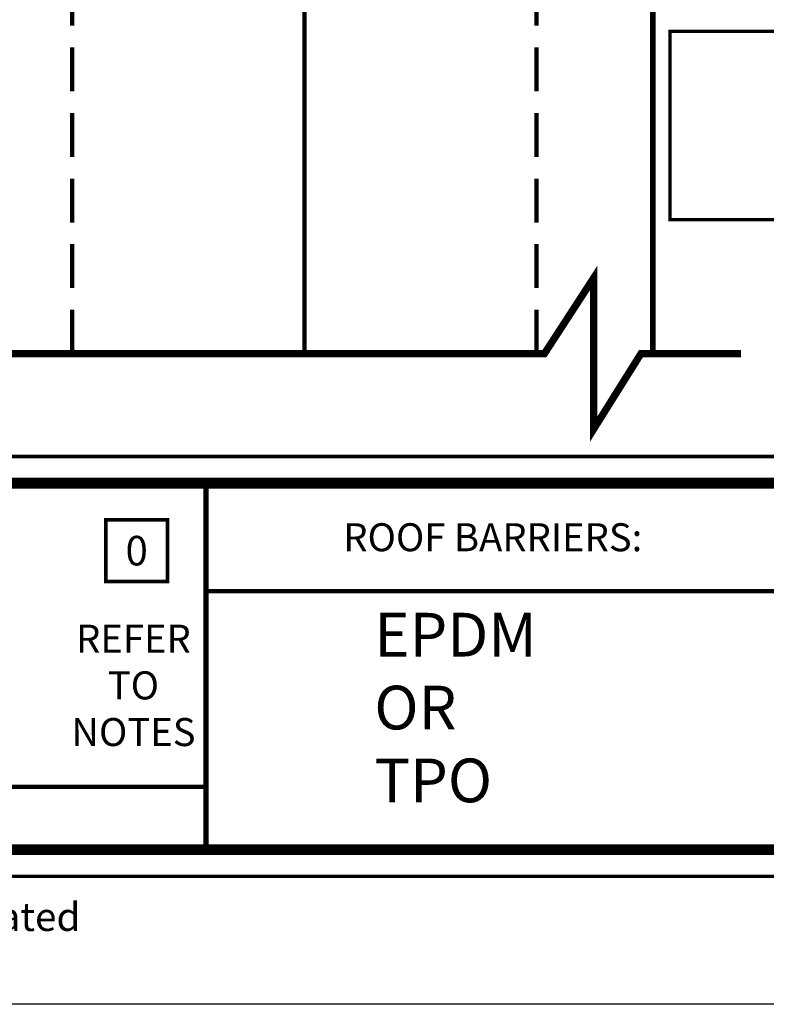
# Model space of a CAD drawing. Units: inches. Extents: x 9160.1 to 9185.6, y 1089.8 to 1122.8.
# Drawn here: x 9169.4 to 9175.8, y 1089.8 to 1098.2 of the extents above; entities that cross this region are included whole.
import ezdxf

# ---------------------------------------------------------------- set-up
doc = ezdxf.new("R2010")
doc.units = ezdxf.units.IN
doc.header["$MEASUREMENT"] = 0
doc.linetypes.add('DASHED2', pattern=[0.375, 0.25, -0.125])
doc.layers.get('Defpoints').update_dxf_attribs({"color": 2})
for name, color, linetype in [('BATT INSULATION REQUIRED', 253, 'BATTING'), ('BORDER', 7, 'Continuous'), ('BORDER 2', 253, 'Continuous'), ('concrete', 250, 'Continuous'), ('LEADERS', 252, 'Continuous'), ('NEW TITLE A', 7, 'Continuous'), ('NOTES', 7, 'Continuous'), ('NOTES NVELOP', 7, 'Continuous')]:
    doc.layers.add(name, color=color, linetype=linetype)
doc.styles.add('ARCHQUIK', font='simplex.shx', dxfattribs={"width": 0.9, "height": 0.1})
doc.styles.get("Standard").update_dxf_attribs({"font": 'simplex.shx', "height": 24})
doc.linetypes.add('BATTING', pattern='A,0.0001,-0.1,[134,ltypeshp.shx,S=0.1,R=0,X=-0.1,Y=0],-0.2,[134,ltypeshp.shx,S=0.1,R=180,X=0.1,Y=0],-0.1', length=0.4001)

# ---------------------------------------------------------------- blocks, each defined once
blk = doc.blocks.new('NOTE NO 1')
at = {"layer": 'Defpoints', "linetype": 'Continuous'}
blk.add_point((0, 0), dxfattribs=at)
at = {"layer": 'NOTES', "color": 1, "const_width": 0.0312}
blk.add_lwpolyline([(0.2819, 0.2819), (-0.2819, 0.2819), (-0.2819, -0.2819), (0.2819, -0.2819)], close=True, dxfattribs=at)
blk = doc.blocks.new('NVELOP TITLE 4')
at = {"linetype": 'Continuous', "lineweight": 100, "ltscale": 12}
blk.add_line((9876.7609, 1565.5434), (9866.9078, 1565.5434), dxfattribs=at)
at = {"linetype": 'Continuous', "lineweight": 100, "ltscale": 48}
blk.add_line((9857.7287, 1563.864), (9866.9078, 1563.864), dxfattribs=at)
at = {"linetype": 'Continuous', "lineweight": 100, "ltscale": 12, "const_width": 0.0001}
blk.add_lwpolyline([(9865.6803, 1563.864), (9865.6803, 1566.4689)], dxfattribs=at)
at = {"layer": 'BORDER', "linetype": 'Continuous'}
for points, const_width in [([(9857.5, 1566.6976), (9880, 1566.6976), (9880, 1563.0977), (9857.5, 1563.0977)], 0.0312), ([(9857.7287, 1566.4689), (9879.7713, 1566.4689), (9879.7713, 1563.3264), (9857.7287, 1563.3264)], 0.0938)]:
    blk.add_lwpolyline(points, close=True, dxfattribs=dict(at, const_width=const_width))
at = {"layer": 'BORDER', "linetype": 'Continuous', "const_width": 0.0469}
blk.add_lwpolyline([(9866.9078, 1566.4689), (9866.9078, 1563.3264)], dxfattribs=at)
at = {"layer": 'Defpoints'}
blk.add_lwpolyline([(9856, 1595), (9881.5, 1595), (9881.5, 1562), (9856, 1562)], close=True, dxfattribs=at)
at = {"layer": 'Defpoints', "linetype": 'Continuous', "lineweight": 100, "ltscale": 12}
blk.add_point((9869.3659, 1566.0062), dxfattribs=at)
at = {"layer": 'Defpoints'}
blk.add_point((9867.3806, 1564.4967), dxfattribs=at)
at = {"layer": 'BORDER 2', "linetype": 'Continuous', "xscale": 0.9375000000000273, "yscale": 0.9375000000000273, "zscale": 0.9375000000000273}
blk.add_blockref('NOTE NO 1', (9866.3129, 1565.8911), dxfattribs=at)
at = {"layer": 'NOTES', "style": 'ARCHQUIK'}
for s, width, heights, insert, char_height, attachment_point in [('\\pxqc;0', 1.497511, [2.6304], (9866.3129, 1565.8911), 0.25313, 5), ('{\\T0.9;2019 Carlisle Construction Materials Incorporated }', 14.473303, [0], (9858.1854, 1562.7505), 0.243, 4)]:
    blk.add_mtext_dynamic_manual_height_columns(s, width=width, gutter_width=0.5, heights=heights, dxfattribs=dict(at, insert=insert, char_height=char_height, attachment_point=attachment_point))
at = {"layer": 'NOTES NVELOP', "insert": (9866.2851, 1564.7356), "char_height": 0.240234, "attachment_point": 5, "style": 'ARCHQUIK'}
blk.add_mtext_dynamic_manual_height_columns('\\pxqc;{\\W1;REFER TO NOTES }', width=0.446132, gutter_width=0.5, heights=[3.1343], dxfattribs=at)

msp = doc.modelspace()

# ---------------------------------------------------------------- linework, layer by layer
at = {"color": 251, "linetype": 'Continuous', "lineweight": 100, "ltscale": 24, "const_width": 0.0622}
msp.add_lwpolyline([(9163.0759, 1095.3556), (9173.9476, 1095.3556), (9174.3694, 1096.0046), (9174.3694, 1094.708), (9174.775, 1095.3556), (9175.6314, 1095.3556)], dxfattribs=at)
at = {"layer": 'BATT INSULATION REQUIRED', "linetype": 'BATTING', "lineweight": 100, "ltscale": 7}
msp.add_line((9171.8887, 1095.3556), (9171.8887, 1107.5527), dxfattribs=at)
at = {"layer": 'concrete', "linetype": 'DASHED2', "lineweight": 100, "ltscale": 0.5, "const_width": 0.0276}
msp.add_lwpolyline([(9179.7464, 1096.5048), (9175.0242, 1096.5045), (9175.0242, 1098.1198), (9179.7064, 1098.12)], dxfattribs=at)
at = {"layer": 'Defpoints', "linetype": 'Continuous', "lineweight": 100, "ltscale": 12}
msp.add_line((9171.0461, 1093.0244), (9171.0461, 1094.2428), dxfattribs=at)
at = {"layer": 'LEADERS', "linetype": 'DASHED2', "lineweight": 100, "ltscale": 1.5}
for p, q in [((9169.897, 1095.3556), (9169.897, 1107.5527)), ((9173.8803, 1095.3556), (9173.8803, 1107.5527))]:
    msp.add_line(p, q, dxfattribs=at)
at = {"layer": 'LEADERS', "linetype": 'Continuous', "lineweight": 100, "ltscale": 24, "const_width": 0.0498}
msp.add_lwpolyline([(9174.8762, 1095.3556), (9174.8762, 1107.5527)], dxfattribs=at)

# ---------------------------------------------------------------- block references
at = {"layer": 'LEADERS', "linetype": 'Continuous', "lineweight": 100}
msp.add_blockref('NVELOP TITLE 4', (-695.8617, -472.2261), dxfattribs=at)

# ---------------------------------------------------------------- texts
at = {"layer": 'NEW TITLE A', "linetype": 'Continuous', "lineweight": 100, "ltscale": 48, "insert": (9172.4887, 1092.2706), "char_height": 0.375, "width": 4.534291, "attachment_point": 4}
msp.add_mtext('EPDM \\POR \\PTPO', dxfattribs=at)
at = {"layer": 'NOTES NVELOP', "insert": (9173.5042, 1093.7801), "char_height": 0.240234, "attachment_point": 5, "style": 'ARCHQUIK'}
msp.add_mtext_dynamic_manual_height_columns('\\pxqc;{\\W1;\\C104;ROOF BARRIERS:}', width=3.049266, gutter_width=0.5, heights=[1.6535], dxfattribs=at)

doc.saveas('drawing.dxf')
